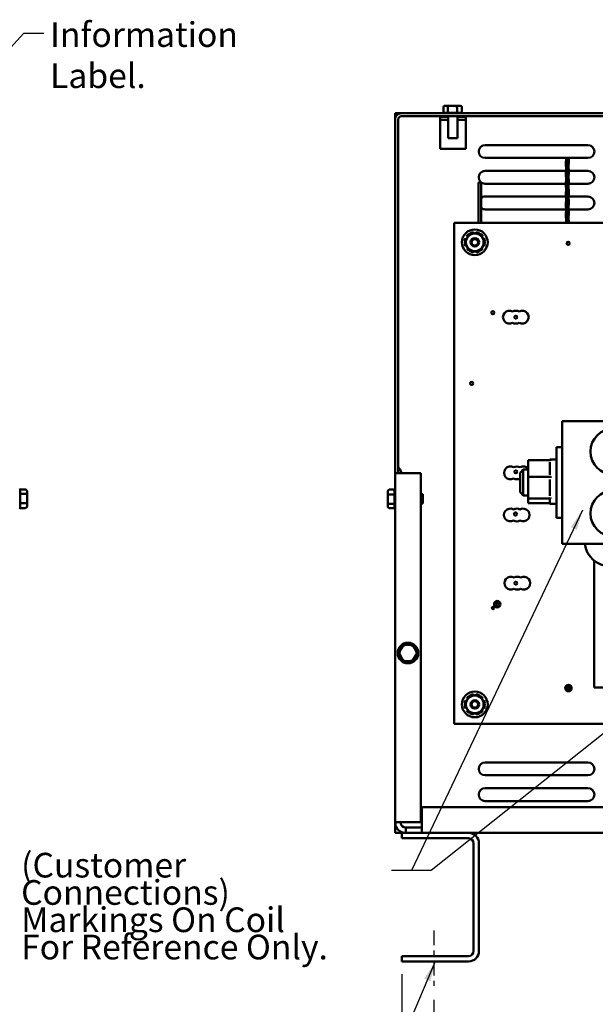
# Model space of a CAD drawing. Units: inches. Extents: x 2 to 86, y 1 to 67.
# Drawn here: x 24.5 to 35.7, y 12.6 to 31.8 of the extents above; entities that cross this region are included whole.
import ezdxf

# ---------------------------------------------------------------- set-up
doc = ezdxf.new("R2010")
doc.units = ezdxf.units.IN
doc.header["$LTSCALE"] = 4
doc.header["$MEASUREMENT"] = 0
doc.linetypes.add('CHAIN', pattern=[0.7087, 0.4724, -0.0591, 0.1181, -0.0591])
for name, color, linetype, lineweight in [('Centerline (ANSI)', 7, 'Continuous', 25), ('Dimension (ANSI)', 7, 'Continuous', 25), ('Symbol (ANSI)', 7, 'Continuous', 25), ('Visible (ANSI)', 7, 'Continuous', 50)]:
    doc.layers.add(name, color=color, linetype=linetype, lineweight=lineweight)
doc.styles.add('Note Text (ANSI)', font='tahoma.ttf')
doc.dimstyles.new('Default (ANSI)', dxfattribs={"dimscale": 4, "dimtxt": 0.12, "dimasz": 0.098425, "dimexe": 0.125, "dimexo": 0.0625, "dimgap": 0.031496, "dimtad": 0, "dimtih": 1, "dimtoh": 1, "dimrnd": 1e-08, "dimzin": 0, "dimdsep": 46, "dimtxsty": 'Note Text (ANSI)', "dimcen": 0.09, "dimdle": 0.393701, "dimclrd": 256, "dimclre": 256, "dimclrt": 256, "dimadec": 0, "dimazin": 1, "dimtfac": 1, "dimtofl": 0, "dimtmove": 0, "dimatfit": 3, "dimfxl": 1, "dimtolj": 1, "dimtzin": 4, "dimlwd": -1, "dimlwe": -1, "dimarcsym": 0})
doc.dimstyles.new('Default (ANSI)$7', dxfattribs={"dimscale": 4, "dimtxt": 0.12, "dimasz": 0.098425, "dimexe": 0.125, "dimexo": 0.0625, "dimgap": 0.031496, "dimtad": 0, "dimtih": 1, "dimtoh": 1, "dimrnd": 1e-08, "dimzin": 0, "dimdsep": 46, "dimtxsty": 'Note Text (ANSI)', "dimcen": 0.09, "dimdle": 0.393701, "dimclrd": 256, "dimclre": 256, "dimclrt": 256, "dimadec": 0, "dimazin": 1, "dimtfac": 1, "dimtofl": 0, "dimtmove": 0, "dimatfit": 3, "dimfxl": 1, "dimtolj": 1, "dimtzin": 4, "dimlwd": -1, "dimlwe": -1, "dimarcsym": 0})

# ---------------------------------------------------------------- blocks, each defined once
blk = doc.blocks.new('*D31')
at = {"layer": 'Defpoints', "color": 0}
for p in [(31.906, 13.442), (49.646, 13.442), (49.646, 10.925)]:
    blk.add_point(p, dxfattribs=at)
at = {"layer": 'Dimension (ANSI)'}
for p, q in [((31.906, 13.192), (31.906, 10.425)), ((49.646, 13.192), (49.646, 10.425)), ((32.299, 10.925), (39.873, 10.925)), ((49.252, 10.925), (41.678, 10.925))]:
    blk.add_line(p, q, dxfattribs=at)
for points in [[(32.299, 10.991), (32.299, 10.86), (31.906, 10.925)], [(49.252, 10.991), (49.252, 10.86), (49.646, 10.925)]]:
    blk.add_solid(points, dxfattribs=at)
at = {"layer": 'Dimension (ANSI)', "insert": (39.999, 11.166), "char_height": 0.48, "attachment_point": 1, "style": 'Note Text (ANSI)'}
blk.add_mtext('\\A1;17.74', dxfattribs=at)
blk = doc.blocks.new('*D32')
at = {"layer": 'Defpoints', "color": 0}
for p in [(32.526, 12.942), (49.026, 12.942), (49.026, 12.201)]:
    blk.add_point(p, dxfattribs=at)
at = {"layer": 'Dimension (ANSI)'}
for p, q in [((32.526, 12.692), (32.526, 11.701)), ((49.026, 12.692), (49.026, 11.701)), ((32.919, 12.201), (39.879, 12.201)), ((48.632, 12.201), (41.672, 12.201))]:
    blk.add_line(p, q, dxfattribs=at)
for points in [[(32.919, 12.266), (32.919, 12.135), (32.526, 12.201)], [(48.632, 12.266), (48.632, 12.135), (49.026, 12.201)]]:
    blk.add_solid(points, dxfattribs=at)
at = {"layer": 'Dimension (ANSI)', "insert": (40.005, 12.45), "char_height": 0.48, "attachment_point": 1, "style": 'Note Text (ANSI)'}
blk.add_mtext('\\A1;16.50', dxfattribs=at)
blk = doc.blocks.new('*D33')
at = {"layer": 'Defpoints', "color": 0}
for p in [(31.906, 13.442), (32.526, 12.942), (32.526, 12.201)]:
    blk.add_point(p, dxfattribs=at)
at = {"layer": 'Dimension (ANSI)'}
for p, q in [((31.906, 13.192), (31.906, 11.701)), ((32.526, 12.692), (32.526, 11.701)), ((31.512, 12.201), (30.912, 12.201)), ((32.919, 12.201), (33.313, 12.201))]:
    blk.add_line(p, q, dxfattribs=at)
for points in [[(31.512, 12.266), (31.512, 12.135), (31.906, 12.201)], [(32.919, 12.266), (32.919, 12.135), (32.526, 12.201)]]:
    blk.add_solid(points, dxfattribs=at)
at = {"layer": 'Dimension (ANSI)', "insert": (29.561, 12.451), "char_height": 0.48, "attachment_point": 1, "style": 'Note Text (ANSI)'}
blk.add_mtext('\\A1;0.62', dxfattribs=at)

msp = doc.modelspace()

# ---------------------------------------------------------------- linework, layer by layer
at = {"layer": 'Centerline (ANSI)', "linetype": 'CHAIN', "ltscale": 0.153225}
msp.add_line((32.526, 14.046), (32.526, 12.942), dxfattribs=at)
at = {"layer": 'Visible (ANSI)'}
for p, q in [((32.819, 30.086), (32.751, 30.086)), ((32.963, 30.086), (32.819, 30.086)), ((33.04, 30.086), (32.963, 30.086)), ((31.776, 29.943), (32.697, 29.943)), ((31.776, 29.824), (31.776, 29.943)), ((49.658, 29.942), (31.894, 29.942)), ((31.894, 29.883), (49.658, 29.883)), ((32.716, 30.056), (32.716, 29.952)), ((32.718, 29.952), (32.798, 29.952)), ((32.8, 30.056), (32.8, 29.952)), ((32.804, 29.952), (32.976, 29.952)), ((32.805, 29.459), (32.805, 29.883)), ((32.98, 30.056), (32.98, 29.952)), ((32.982, 29.952), (33.073, 29.952)), ((32.986, 29.459), (32.986, 29.883)), ((33.075, 30.056), (33.075, 29.952)), ((33.094, 29.943), (48.457, 29.943)), ((31.776, 22.942), (31.776, 29.824)), ((31.835, 22.942), (31.835, 29.824)), ((32.651, 29.873), (32.805, 29.873)), ((32.651, 29.814), (32.651, 29.873)), ((32.805, 29.814), (32.651, 29.814)), ((32.651, 29.248), (32.651, 29.814)), ((32.986, 29.873), (33.151, 29.873)), ((33.151, 29.814), (32.986, 29.814)), ((33.151, 29.873), (33.151, 29.814)), ((33.151, 29.814), (33.151, 29.248)), ((32.986, 29.459), (32.805, 29.459)), ((33.526, 29.322), (35.526, 29.322)), ((33.151, 29.248), (32.651, 29.248)), ((35.101, 29.072), (33.526, 29.072)), ((35.099, 29.016), (35.154, 28.85)), ((35.099, 28.919), (35.099, 29.016)), ((35.151, 29.075), (35.101, 29.075)), ((35.101, 29.008), (35.101, 29.075)), ((35.154, 28.952), (35.122, 29.05)), ((35.154, 29.05), (35.122, 29.05)), ((35.151, 29.05), (35.151, 29.075)), ((35.526, 29.072), (35.151, 29.072)), ((35.151, 28.858), (35.151, 28.96)), ((35.154, 28.952), (35.154, 29.05)), ((33.526, 28.822), (35.101, 28.822)), ((35.154, 28.752), (35.099, 28.919)), ((35.099, 28.816), (35.154, 28.65)), ((35.099, 28.719), (35.099, 28.816)), ((35.101, 28.808), (35.101, 28.911)), ((35.151, 28.658), (35.151, 28.76)), ((35.154, 28.752), (35.154, 28.85)), ((35.154, 28.822), (35.526, 28.822)), ((33.448, 28.595), (33.398, 28.595)), ((33.398, 27.812), (33.398, 28.595)), ((33.448, 27.812), (33.448, 28.595)), ((35.099, 28.572), (33.526, 28.572)), ((35.154, 28.552), (35.099, 28.719)), ((35.099, 28.616), (35.154, 28.45)), ((35.099, 28.519), (35.099, 28.616)), ((35.101, 28.608), (35.101, 28.711)), ((35.151, 28.458), (35.151, 28.56)), ((35.154, 28.552), (35.154, 28.65)), ((35.526, 28.572), (35.154, 28.572)), ((35.154, 28.352), (35.099, 28.519)), ((35.099, 28.416), (35.154, 28.25)), ((35.099, 28.319), (35.099, 28.416)), ((35.101, 28.408), (35.101, 28.511)), ((35.151, 28.258), (35.151, 28.36)), ((35.154, 28.352), (35.154, 28.45)), ((33.526, 28.322), (35.099, 28.322)), ((35.154, 28.152), (35.099, 28.319)), ((35.099, 28.216), (35.154, 28.05)), ((35.099, 28.119), (35.099, 28.216)), ((35.101, 28.208), (35.101, 28.311)), ((35.151, 28.322), (35.526, 28.322)), ((35.151, 28.058), (35.151, 28.16)), ((35.154, 28.152), (35.154, 28.25)), ((35.101, 28.072), (33.526, 28.072)), ((35.154, 27.952), (35.099, 28.119)), ((35.099, 28.016), (35.154, 27.85)), ((35.099, 27.919), (35.099, 28.016)), ((35.101, 28.008), (35.101, 28.111)), ((35.526, 28.072), (35.151, 28.072)), ((35.154, 27.952), (35.154, 28.05)), ((32.926, 27.812), (38.926, 27.812)), ((32.926, 18.062), (32.926, 27.812)), ((35.134, 27.812), (35.099, 27.919)), ((35.099, 27.816), (35.1, 27.812)), ((35.099, 27.812), (35.099, 27.816)), ((35.101, 27.812), (35.101, 27.911)), ((35.151, 27.858), (35.151, 27.96)), ((35.154, 27.812), (35.154, 27.85)), ((33.213, 27.582), (33.207, 27.59)), ((33.248, 27.614), (33.252, 27.604)), ((33.306, 27.604), (33.301, 27.629)), ((33.35, 27.629), (33.345, 27.604)), ((33.399, 27.604), (33.403, 27.614)), ((33.444, 27.59), (33.438, 27.582)), ((33.129, 27.456), (33.14, 27.455)), ((33.14, 27.41), (33.129, 27.408)), ((33.167, 27.501), (33.144, 27.51)), ((33.168, 27.551), (33.187, 27.535)), ((33.464, 27.535), (33.483, 27.551)), ((33.507, 27.51), (33.484, 27.501)), ((33.511, 27.455), (33.522, 27.456)), ((33.522, 27.408), (33.511, 27.41)), ((33.144, 27.355), (33.167, 27.364)), ((33.187, 27.329), (33.168, 27.313)), ((33.207, 27.275), (33.213, 27.283)), ((33.252, 27.261), (33.248, 27.25)), ((33.301, 27.236), (33.306, 27.261)), ((33.345, 27.261), (33.35, 27.236)), ((33.403, 27.25), (33.399, 27.261)), ((33.438, 27.283), (33.444, 27.275)), ((33.483, 27.313), (33.464, 27.329)), ((33.484, 27.364), (33.507, 27.355)), ((35.022, 23.951), (35.022, 21.567)), ((36.584, 23.951), (35.022, 23.951)), ((34.917, 23.449), (34.917, 22.069)), ((34.917, 23.449), (35.022, 23.449)), ((34.364, 23.193), (34.364, 22.867)), ((34.364, 23.193), (34.797, 23.193)), ((34.797, 23.206), (34.902, 23.206)), ((34.797, 23.18), (34.797, 23.193)), ((34.209, 22.949), (34.269, 23.009)), ((34.269, 23.009), (34.269, 22.509)), ((34.364, 23.009), (34.269, 23.009)), ((34.782, 22.907), (34.782, 23.154)), ((31.776, 22.942), (31.835, 22.942)), ((31.776, 16.151), (31.776, 22.942)), ((31.985, 22.942), (31.835, 22.942)), ((32.276, 22.942), (31.985, 22.942)), ((32.276, 16.151), (32.276, 22.942)), ((34.209, 22.569), (34.209, 22.949)), ((34.364, 22.867), (34.364, 22.45)), ((34.797, 22.867), (34.364, 22.867)), ((34.782, 22.5), (34.782, 22.817)), ((34.797, 22.867), (34.797, 22.881)), ((34.797, 22.85), (34.797, 22.867)), ((24.588, 22.622), (24.484, 22.622)), ((24.484, 22.62), (24.484, 22.539)), ((31.662, 22.622), (31.766, 22.622)), ((31.766, 22.529), (31.766, 22.62)), ((24.588, 22.537), (24.484, 22.537)), ((24.484, 22.534), (24.484, 22.362)), ((24.618, 22.519), (24.618, 22.587)), ((24.618, 22.374), (24.618, 22.519)), ((31.632, 22.587), (31.632, 22.51)), ((31.632, 22.51), (31.632, 22.365)), ((31.662, 22.526), (31.766, 22.526)), ((31.766, 22.351), (31.766, 22.523)), ((32.318, 22.533), (32.276, 22.533)), ((32.318, 22.533), (32.318, 22.352)), ((34.209, 22.569), (34.269, 22.509)), ((34.364, 22.509), (34.269, 22.509)), ((34.364, 22.45), (34.364, 22.359)), ((34.797, 22.45), (34.364, 22.45)), ((34.782, 22.361), (34.782, 22.439)), ((34.797, 22.45), (34.797, 22.467)), ((34.797, 22.446), (34.797, 22.45)), ((24.588, 22.358), (24.484, 22.358)), ((24.484, 22.356), (24.484, 22.265)), ((24.588, 22.263), (24.484, 22.263)), ((24.618, 22.297), (24.618, 22.374)), ((31.632, 22.365), (31.632, 22.297)), ((31.662, 22.347), (31.766, 22.347)), ((31.662, 22.263), (31.766, 22.263)), ((31.766, 22.265), (31.766, 22.345)), ((32.318, 22.352), (32.276, 22.352)), ((34.783, 22.359), (34.364, 22.359)), ((34.797, 22.346), (34.902, 22.346)), ((34.917, 22.069), (35.022, 22.069)), ((36.584, 21.567), (35.022, 21.567)), ((35.645, 18.769), (35.645, 21.241)), ((31.941, 19.601), (31.846, 19.449)), ((32.121, 19.594), (31.941, 19.601)), ((31.958, 19.57), (31.941, 19.601)), ((32.121, 19.594), (32.102, 19.565)), ((32.205, 19.436), (32.121, 19.594)), ((31.881, 19.447), (31.846, 19.449)), ((31.846, 19.449), (31.93, 19.29)), ((32.11, 19.284), (32.205, 19.436)), ((32.17, 19.437), (32.205, 19.436)), ((31.949, 19.319), (31.93, 19.29)), ((31.93, 19.29), (32.11, 19.284)), ((32.093, 19.314), (32.11, 19.284)), ((33.213, 18.592), (33.207, 18.6)), ((33.248, 18.624), (33.252, 18.614)), ((33.306, 18.614), (33.301, 18.639)), ((33.35, 18.639), (33.345, 18.614)), ((33.399, 18.614), (33.403, 18.624)), ((33.444, 18.6), (33.438, 18.592)), ((35.645, 18.769), (36.171, 18.769)), ((33.129, 18.466), (33.14, 18.465)), ((33.14, 18.42), (33.129, 18.418)), ((33.167, 18.511), (33.144, 18.52)), ((33.168, 18.561), (33.187, 18.545)), ((33.464, 18.545), (33.483, 18.561)), ((33.507, 18.52), (33.484, 18.511)), ((33.511, 18.465), (33.522, 18.466)), ((33.522, 18.418), (33.511, 18.42)), ((33.144, 18.365), (33.167, 18.374)), ((33.187, 18.339), (33.168, 18.323)), ((33.207, 18.285), (33.213, 18.293)), ((33.252, 18.271), (33.248, 18.26)), ((33.301, 18.246), (33.306, 18.271)), ((33.345, 18.271), (33.35, 18.246)), ((33.403, 18.26), (33.399, 18.271)), ((33.438, 18.293), (33.444, 18.285)), ((33.483, 18.323), (33.464, 18.339)), ((33.484, 18.374), (33.507, 18.365)), ((36.335, 18.062), (32.926, 18.062)), ((33.526, 17.313), (35.526, 17.313)), ((35.526, 17.063), (33.526, 17.063)), ((33.526, 16.813), (35.526, 16.813)), ((35.526, 16.563), (33.526, 16.563)), ((32.297, 16.442), (32.297, 16.151)), ((49.254, 16.442), (32.297, 16.442)), ((31.776, 15.942), (31.776, 16.151)), ((31.985, 16.151), (31.776, 16.151)), ((31.985, 16.151), (32.276, 16.151)), ((32.297, 16.151), (32.297, 15.942)), ((31.977, 15.942), (31.776, 15.942)), ((33.206, 15.942), (31.906, 15.942)), ((31.906, 15.942), (31.906, 15.838)), ((31.985, 16.047), (32.297, 16.047)), ((31.985, 16.047), (31.985, 15.942)), ((48.346, 15.942), (33.206, 15.942)), ((31.906, 15.838), (33.202, 15.838)), ((33.302, 15.738), (33.302, 13.646)), ((33.406, 13.642), (33.406, 15.742)), ((33.202, 13.546), (31.906, 13.546)), ((31.906, 13.546), (31.906, 13.442)), ((31.906, 13.442), (33.206, 13.442))]:
    msp.add_line(p, q, dxfattribs=at)
for centre, radius in [((33.326, 27.432), 0.25), ((33.326, 27.432), 0.082), ((33.326, 27.432), 0.062), ((35.142, 27.412), 0.03), ((33.676, 26.062), 0.03), ((34.123, 25.976), 0.03), ((33.266, 24.687), 0.03), ((36.022, 23.361), 0.446), ((34.123, 22.968), 0.03), ((36.022, 22.158), 0.446), ((34.118, 22.146), 0.03), ((34.123, 20.801), 0.03), ((33.681, 20.316), 0.0228), ((33.763, 20.392), 0.0625), ((33.763, 20.392), 0.03), ((32.026, 19.442), 0.2), ((35.147, 18.76), 0.0625), ((33.326, 18.442), 0.25), ((35.138, 18.735), 0.0228), ((33.326, 18.442), 0.082), ((33.326, 18.442), 0.062)]:
    msp.add_circle(centre, radius, dxfattribs=at)
for centre, radius, start, end in [((31.894, 29.824), 0.118, 90, 180), ((31.894, 29.824), 0.059, 90, 180), ((32.718, 29.922), 0.03, 90, 138.1897), ((33.073, 29.922), 0.03, 41.8103, 86.5507), ((33.526, 29.197), 0.125, 90, 270), ((35.526, 29.197), 0.125, 270, 90), ((33.526, 28.697), 0.125, 90, 270), ((35.526, 28.697), 0.125, 270, 90), ((33.526, 28.197), 0.125, 90, 128.4817), ((35.526, 28.197), 0.125, 270, 90), ((33.526, 28.197), 0.125, 231.5183, 270), ((33.326, 27.432), 0.198, 126.9894, 143.0106), ((33.326, 27.432), 0.172, 90, 150), ((33.326, 27.432), 0.198, 96.9894, 113.0106), ((33.326, 27.432), 0.172, 30, 90), ((33.326, 27.432), 0.198, 66.9894, 83.0106), ((33.326, 27.432), 0.198, 36.9894, 53.0106), ((33.326, 27.432), 0.198, 156.9894, 173.0106), ((33.326, 27.432), 0.198, 186.9894, 203.0106), ((33.326, 27.432), 0.172, 150, 210), ((33.326, 27.432), 0.172, 330, 30), ((33.326, 27.432), 0.198, 6.9894, 23.0106), ((33.326, 27.432), 0.198, 336.9894, 353.0106), ((33.326, 27.432), 0.198, 216.9894, 233.0106), ((33.326, 27.432), 0.172, 210, 270), ((33.326, 27.432), 0.198, 246.9894, 263.0106), ((33.326, 27.432), 0.172, 270, 330), ((33.326, 27.432), 0.198, 276.9894, 293.0106), ((33.326, 27.432), 0.198, 306.9894, 323.0106), ((33.999, 25.976), 0.125, 60, 300), ((34.124, 25.976), 0.125, 60, 120), ((34.249, 25.976), 0.125, 240, 120), ((34.124, 25.976), 0.125, 240, 300), ((34.797, 23.191), 0.015, 90, 171.0538), ((34.902, 23.191), 0.015, 0, 90), ((31.894, 23.074), 0.059, 180, 228.1897), ((31.776, 22.942), 0.118, 0, 48.1897), ((34.019, 22.946), 0.125, 60, 300), ((34.144, 22.946), 0.125, 60, 120), ((34.269, 22.946), 0.125, 40.176, 120), ((34.144, 22.946), 0.125, 240, 300), ((34.269, 22.946), 0.125, 240, 241.5799), ((24.454, 22.62), 0.03, 0, 48.1897), ((31.796, 22.62), 0.03, 131.8103, 176.5507), ((24.454, 22.265), 0.03, 311.8103, 356.5507), ((31.796, 22.265), 0.03, 180, 228.1897), ((34.016, 22.127), 0.125, 60, 300), ((34.141, 22.127), 0.125, 60, 120), ((34.266, 22.127), 0.125, 240, 120), ((34.797, 22.361), 0.015, 180, 270), ((34.902, 22.361), 0.015, 270, 0), ((34.141, 22.127), 0.125, 240, 300), ((35.959, 21.629), 0.5, 187.123, 270), ((34.028, 20.801), 0.125, 60, 300), ((34.153, 20.801), 0.125, 60, 120), ((34.278, 20.801), 0.125, 240, 120), ((34.153, 20.801), 0.125, 240, 300), ((35.147, 18.76), 0.03, 298.8042, 204.3938), ((33.326, 18.442), 0.198, 126.9894, 143.0106), ((33.326, 18.442), 0.172, 90, 150), ((33.326, 18.442), 0.198, 96.9894, 113.0106), ((33.326, 18.442), 0.172, 30, 90), ((33.326, 18.442), 0.198, 66.9894, 83.0106), ((33.326, 18.442), 0.198, 36.9894, 53.0106), ((33.326, 18.442), 0.198, 156.9894, 173.0106), ((33.326, 18.442), 0.198, 186.9894, 203.0106), ((33.326, 18.442), 0.172, 150, 210), ((33.326, 18.442), 0.172, 330, 30), ((33.326, 18.442), 0.198, 6.9894, 23.0106), ((33.326, 18.442), 0.198, 336.9894, 353.0106), ((33.326, 18.442), 0.198, 216.9894, 233.0106), ((33.326, 18.442), 0.172, 210, 270), ((33.326, 18.442), 0.198, 246.9894, 263.0106), ((33.326, 18.442), 0.172, 270, 330), ((33.326, 18.442), 0.198, 276.9894, 293.0106), ((33.326, 18.442), 0.198, 306.9894, 323.0106), ((33.526, 17.188), 0.125, 90, 270), ((35.526, 17.188), 0.125, 270, 90), ((33.526, 16.688), 0.125, 90, 270), ((35.526, 16.688), 0.125, 270, 90), ((31.985, 16.151), 0.209, 180, 270), ((31.985, 16.151), 0.105, 180, 270), ((33.206, 15.742), 0.2, 0, 90), ((33.202, 15.738), 0.1, 0, 90), ((33.202, 13.646), 0.1, 270, 0), ((33.206, 13.642), 0.2, 270, 0)]:
    msp.add_arc(centre, radius, start, end, dxfattribs=at)
for centre, major_axis, ratio, start_param, end_param in [((32.751, 30.056), (0.0346, 0), 0.866564, 1.570796, 3.141593), ((32.819, 30.056), (0, -0.03), 0.612248, 3.141593, 4.712389), ((32.963, 30.056), (0, -0.03), 0.541734, 1.570796, 3.141593), ((33.04, 30.056), (-0.0346, 0), 0.866564, 3.141593, 4.712389), ((24.588, 22.587), (0, -0.0346), 0.866564, 1.570796, 3.141593), ((31.662, 22.587), (0, -0.0346), 0.866564, 3.141593, 4.712389), ((24.588, 22.519), (-0.03, 0), 0.612248, 3.141593, 4.712389), ((31.662, 22.51), (0.03, 0), 0.541734, 1.570796, 3.141593), ((24.588, 22.374), (-0.03, 0), 0.541734, 1.570796, 3.141593), ((24.588, 22.297), (0, 0.0346), 0.866564, 3.141593, 4.712389), ((31.662, 22.365), (0.03, 0), 0.612248, 3.141593, 4.712389), ((31.662, 22.297), (0, 0.0346), 0.866564, 1.570796, 3.141593)]:
    msp.add_ellipse(centre, major_axis=major_axis, ratio=ratio, start_param=start_param, end_param=end_param, dxfattribs=at)
for points in [[(32.798, 29.952), (32.799, 29.952), (32.8, 29.952), (32.8, 29.952)], [(32.8, 29.952), (32.802, 29.952), (32.803, 29.952), (32.804, 29.952)], [(32.976, 29.952), (32.977, 29.952), (32.978, 29.952), (32.98, 29.952)], [(32.98, 29.952), (32.98, 29.952), (32.981, 29.952), (32.982, 29.952)], [(33.073, 29.952), (33.074, 29.952), (33.074, 29.952), (33.075, 29.952)], [(31.766, 22.62), (31.766, 22.62), (31.766, 22.621), (31.766, 22.622)], [(24.484, 22.539), (24.484, 22.539), (24.484, 22.538), (24.484, 22.537)], [(24.484, 22.537), (24.484, 22.536), (24.484, 22.535), (24.484, 22.534)], [(31.766, 22.526), (31.766, 22.527), (31.766, 22.528), (31.766, 22.529)], [(31.766, 22.523), (31.766, 22.524), (31.766, 22.525), (31.766, 22.526)], [(24.484, 22.362), (24.484, 22.361), (24.484, 22.359), (24.484, 22.358)], [(24.484, 22.358), (24.484, 22.357), (24.484, 22.357), (24.484, 22.356)], [(24.484, 22.265), (24.484, 22.264), (24.484, 22.264), (24.484, 22.263)], [(31.766, 22.347), (31.766, 22.348), (31.766, 22.35), (31.766, 22.351)], [(31.766, 22.345), (31.766, 22.346), (31.766, 22.346), (31.766, 22.347)]]:
    msp.add_open_spline(points, degree=3, dxfattribs=at)
for points, weights in [([(33.177, 27.518), (33.2, 27.558), (33.226, 27.604)], [1, 1.0930923738, 1.10906450004]), ([(33.226, 27.604), (33.279, 27.604), (33.326, 27.604)], [1.10906450004, 1.0930923738, 1]), ([(33.326, 27.604), (33.372, 27.604), (33.425, 27.604)], [1, 1.0930923738, 1.10906450004]), ([(33.425, 27.604), (33.451, 27.558), (33.474, 27.518)], [1.10906450004, 1.0930923738, 1]), ([(33.127, 27.432), (33.154, 27.478), (33.177, 27.518)], [1.10906450004, 1.0930923738, 1]), ([(33.177, 27.346), (33.154, 27.386), (33.127, 27.432)], [1, 1.0930923738, 1.10906450004]), ([(33.474, 27.518), (33.497, 27.478), (33.524, 27.432)], [1, 1.0930923738, 1.10906450004]), ([(33.524, 27.432), (33.497, 27.386), (33.474, 27.346)], [1.10906450004, 1.0930923738, 1]), ([(33.226, 27.261), (33.2, 27.307), (33.177, 27.346)], [1.10906450004, 1.0930923738, 1]), ([(33.326, 27.261), (33.279, 27.261), (33.226, 27.261)], [1, 1.0930923738, 1.10906450004]), ([(33.425, 27.261), (33.372, 27.261), (33.326, 27.261)], [1.10906450004, 1.0930923738, 1]), ([(33.474, 27.346), (33.451, 27.307), (33.425, 27.261)], [1, 1.0930923738, 1.10906450004]), ([(33.177, 18.528), (33.2, 18.568), (33.226, 18.614)], [1, 1.0930923738, 1.10906450004]), ([(33.226, 18.614), (33.279, 18.614), (33.326, 18.614)], [1.10906450004, 1.0930923738, 1]), ([(33.326, 18.614), (33.372, 18.614), (33.425, 18.614)], [1, 1.0930923738, 1.10906450004]), ([(33.425, 18.614), (33.451, 18.568), (33.474, 18.528)], [1.10906450004, 1.0930923738, 1]), ([(33.127, 18.442), (33.154, 18.488), (33.177, 18.528)], [1.10906450004, 1.0930923738, 1]), ([(33.177, 18.356), (33.154, 18.396), (33.127, 18.442)], [1, 1.0930923738, 1.10906450004]), ([(33.474, 18.528), (33.497, 18.488), (33.524, 18.442)], [1, 1.0930923738, 1.10906450004]), ([(33.524, 18.442), (33.497, 18.396), (33.474, 18.356)], [1.10906450004, 1.0930923738, 1]), ([(33.226, 18.271), (33.2, 18.317), (33.177, 18.356)], [1.10906450004, 1.0930923738, 1]), ([(33.326, 18.271), (33.279, 18.271), (33.226, 18.271)], [1, 1.0930923738, 1.10906450004]), ([(33.425, 18.271), (33.372, 18.271), (33.326, 18.271)], [1.10906450004, 1.0930923738, 1]), ([(33.474, 18.356), (33.451, 18.317), (33.425, 18.271)], [1, 1.0930923738, 1.10906450004])]:
    msp.add_rational_spline(points, weights, degree=2, dxfattribs=at)

# ---------------------------------------------------------------- texts
at = {"layer": 'Symbol (ANSI)', "char_height": 0.48, "style": 'Note Text (ANSI)'}
for insert, attachment_point in [((25.072, 31.742), 1), ((31.577, 15.453), 3), ((31.954, 15.453), 3)]:
    msp.add_mtext('{ }', dxfattribs=dict(at, insert=insert, attachment_point=attachment_point))
at = {"layer": 'Symbol (ANSI)', "insert": (25.065, 31.713), "char_height": 0.48, "width": 5.36363, "attachment_point": 1, "style": 'Note Text (ANSI)'}
msp.add_mtext('{\\fTahoma|b0|i0;Information Label.}', dxfattribs=at)
at = {"layer": 'Symbol (ANSI)', "insert": (24.501, 15.555), "char_height": 0.48, "width": 7.02457, "attachment_point": 1, "line_spacing_factor": 0.663735, "style": 'Note Text (ANSI)'}
msp.add_mtext('{\\H1x;(Customer Connections)\\PMarkings On Coil\\H1.52844x; \\H0.65426x;\\PFor Reference Only. \\H1.58081x; \\H0.63259x;\\P\\H1.5363x; \\H0.65092x;\\P\\H1.85546x; \\H0.7186x;\\P\\H1.56079x; }', dxfattribs=at)

# ---------------------------------------------------------------- dimensions: what is measured, and where the dimension line sits
at = {"layer": 'Dimension (ANSI)'}
for base, p1, p2, picture, middle in [((32.526, 12.201), (31.906, 13.442), (32.526, 12.942), '*D33', (30.173, 12.201)), ((49.646, 10.925), (31.906, 13.442), (49.646, 13.442), '*D31', (40.776, 10.925)), ((49.026, 12.201), (32.526, 12.942), (49.026, 12.942), '*D32', (40.776, 12.201))]:
    dim = msp.add_linear_dim(base=base, p1=p1, p2=p2, angle=180, dimstyle='Default (ANSI)', override={"dimgap": 0.031496, "dimtih": 0, "dimtoh": 0, "dimdec": 2, "dimtol": 0, "dimlim": 0, "dimtp": 0, "dimtm": 0, "dimtdec": 2, "dimatfit": 1}, dxfattribs=at)
    dim.commit()
    dim.dimension.update_dxf_attribs({"geometry": picture, "text_midpoint": middle, "dimtype": 160})

# ---------------------------------------------------------------- leaders
at = {"layer": 'Symbol (ANSI)', "annotation_type": 0, "has_hookline": 1}
for points, hookline_direction, text_width in [([(21.433, 28.044), (24.552, 31.502), (24.946, 31.502)], 0, 0.206), ([(35.42, 22.218), (32.097, 15.213), (31.703, 15.213)], 1, 0.206), ([(36.443, 18.365), (32.474, 15.213), (32.08, 15.213)], 1, 0.206), ([(32.556, 13.442), (30.453, 8.468), (30.059, 8.468)], 1, 7.111)]:
    msp.add_leader(points, dimstyle='Default (ANSI)$7', override={"dimtad": 0}, dxfattribs=dict(at, hookline_direction=hookline_direction, text_width=text_width))

doc.saveas('drawing.dxf')
